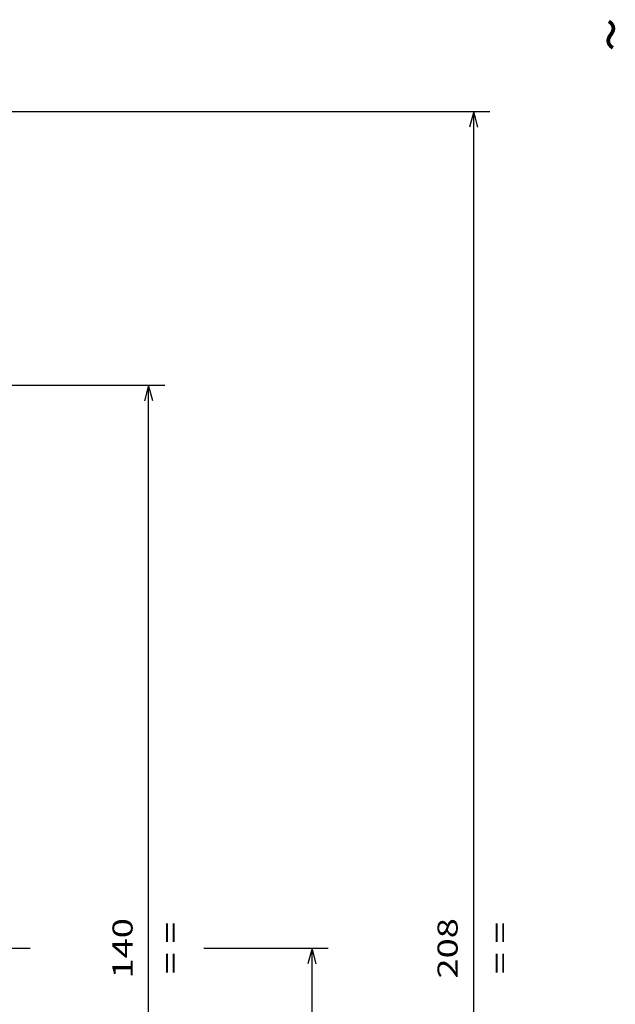
# Model space of a CAD drawing. Extents: x -1000000 to 1000000, y -1000000 to 1000000.
# Drawn here: x -242 to -168, y 564 to 687 of the extents above; entities that cross this region are included whole.
import ezdxf
from ezdxf.enums import TextEntityAlignment as Align

# ---------------------------------------------------------------- set-up
doc = ezdxf.new("R2010")
doc.units = 0
doc.layers.get('0').update_dxf_attribs({"linetype": 'CONTINUOUS'})
doc.styles.get("Standard").update_dxf_attribs({"font": 'isocp.shx'})
doc.dimstyles.get("Standard").update_dxf_attribs({"dimtxt": 2.5, "dimasz": 2.5, "dimexe": 1.25, "dimexo": 0.625, "dimtad": 1, "dimcen": 2.5, "dimazin": 3, "dimtfac": 1, "dimtmove": 0, "dimatfit": 3})

# ---------------------------------------------------------------- blocks, each defined once
blk = doc.blocks.new('*D97')
at = {"color": 7}
for p, q in [((-284.846588, 641.265041), (-224.42038, 641.265041)), ((-226.42038, 501.265041), (-226.42038, 641.265041)), ((-279.619492, 501.265041), (-224.42038, 501.265041))]:
    blk.add_line(p, q, dxfattribs=at)
for points in [[(-225.90274, 639.333191), (-226.42038, 641.265041), (-226.938019, 639.333191)], [(-226.938019, 503.196896), (-226.42038, 501.265041), (-225.90274, 503.196896)]]:
    blk.add_lwpolyline(points, dxfattribs=at)
blk.add_text('140', height=2.5, rotation=90.000003, dxfattribs=at).set_placement((-228.42038, 567.512159), (-228.42038, 575.017923), align=Align.FIT)
blk = doc.blocks.new('*D98')
at = {"color": 7}
for p, q in [((-273.577042, 571.265041), (-241.148071, 571.265041)), ((-206.101364, 425.265041), (-206.101364, 571.265041)), ((-330.264755, 425.265041), (-204.101364, 425.265041))]:
    blk.add_line(p, q, dxfattribs=at)
at = {"color": 7, "ltscale": 0.386392}
blk.add_line((-219.557037, 571.265041), (-204.101364, 571.265041), dxfattribs=at)
at = {"color": 7}
for points in [[(-205.583725, 569.33319), (-206.101364, 571.265041), (-206.619003, 569.33319)], [(-206.619003, 427.196896), (-206.101364, 425.265041), (-205.583725, 427.196896)]]:
    blk.add_lwpolyline(points, dxfattribs=at)
blk.add_text('146', height=2.5, rotation=90.000003, dxfattribs=at).set_placement((-208.101364, 494.512157), (-208.101364, 502.017925), align=Align.FIT)
blk = doc.blocks.new('*D100')
at = {"color": 7}
for p, q in [((-291.683929, 675.265041), (-183.985123, 675.265041)), ((-185.985123, 467.265041), (-185.985123, 675.265041)), ((-292.994797, 467.265041), (-183.985123, 467.265041))]:
    blk.add_line(p, q, dxfattribs=at)
for points in [[(-185.467483, 673.333187), (-185.985123, 675.265041), (-186.502762, 673.333187)], [(-186.502762, 469.196896), (-185.985123, 467.265041), (-185.467483, 469.196896)]]:
    blk.add_lwpolyline(points, dxfattribs=at)
blk.add_text('208', height=2.5, rotation=90.000003, dxfattribs=at).set_placement((-187.985123, 567.512159), (-187.985123, 575.017923), align=Align.FIT)
blk = doc.blocks.new('BLOCK793')
at = {"color": 7}
blk.add_text('~', height=5, rotation=90.000003, dxfattribs=at).set_placement((-145.311966, 97.396088), (-145.311966, 101.733261), align=Align.FIT)
blk = doc.blocks.new('BLOCK809')
at = {"color": 7}
blk.add_text('= =', height=2.5, rotation=90.000003, dxfattribs=at).set_placement((284.469025, -17.200001), (284.469025, -10.694237), align=Align.FIT)
blk = doc.blocks.new('BLOCK810')
at = {"color": 7}
blk.add_text('= =', height=2.5, rotation=90.000003, dxfattribs=at).set_placement((243.469025, -17.200001), (243.469025, -10.694237), align=Align.FIT)

msp = doc.modelspace()

# ---------------------------------------------------------------- block references
for name, p in [('BLOCK793', (-21.09791, 585.265041)), ('BLOCK810', (-465.937149, 585.265041)), ('BLOCK809', (-465.937149, 585.265041))]:
    msp.add_blockref(name, p)

# ---------------------------------------------------------------- dimensions: what is measured, and where the dimension line sits
at = {"color": 0}
for base, p1, p2, angle, picture, middle in [((-185.985123, 675.265041), (-294.994791, 467.265041), (-293.683935, 675.265041), 89.999523, '*D100', (-185.985123, 571.265041)), ((-226.42038, 641.265041), (-281.619494, 501.265041), (-286.846583, 641.265041), 89.999523, '*D97', (-226.42038, 571.265041)), ((-206.101364, 425.265041), (-275.577039, 571.265041), (-332.264748, 425.265041), 269.998569, '*D98', (-206.101364, 498.265041))]:
    dim = msp.add_linear_dim(base=base, p1=p1, p2=p2, angle=angle, dimstyle='STANDARD', dxfattribs=at)
    dim.commit()
    dim.dimension.update_dxf_attribs({"geometry": picture, "text_midpoint": middle, "dimtype": 160, "oblique_angle": 89.999523})

doc.saveas('drawing.dxf')
